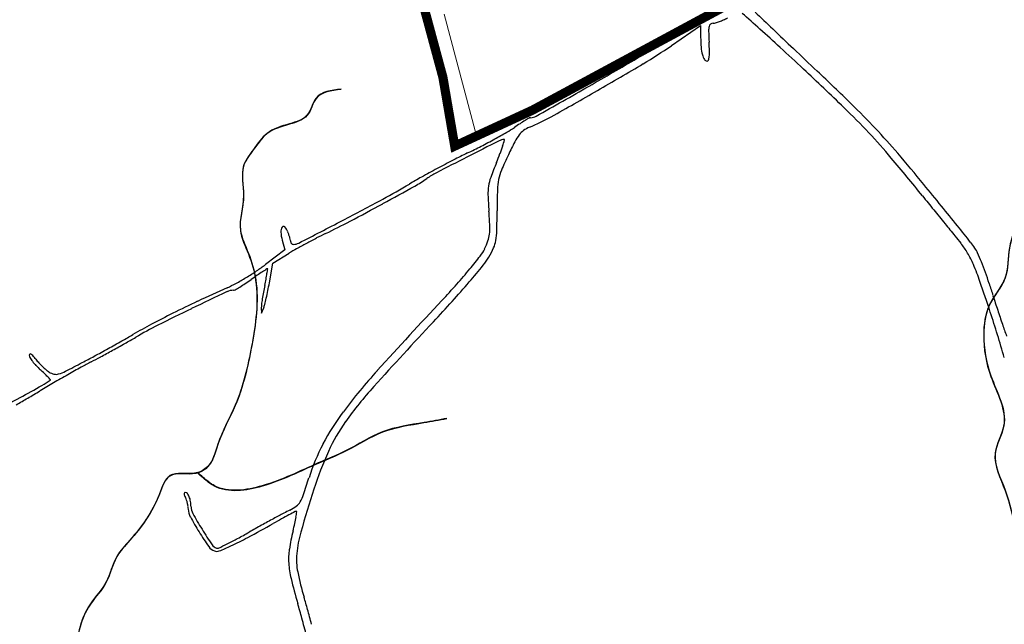
# Model space of a CAD drawing. Units: millimetres. Extents: x 985 to 40070, y 1181 to 28031.
# Drawn here: x 18141 to 20160, y 9190 to 10430 of the extents above; entities that cross this region are included whole.
import ezdxf

# ---------------------------------------------------------------- set-up
doc = ezdxf.new("R2010")
doc.units = ezdxf.units.MM
doc.linetypes.add('CENTER', pattern=[50.8, 31.75, -6.35, 6.35, -6.35])
for name, color, linetype in [('--1', 7, 'Continuous'), ('4', 4, 'Continuous'), ('5', 5, 'Continuous'), ('RIO', 5, 'Continuous')]:
    doc.layers.add(name, color=color, linetype=linetype)
doc.layers.add('AREA VERDE RIOS', color=170, linetype='Continuous', transparency=0.5)

msp = doc.modelspace()

# ---------------------------------------------------------------- linework, layer by layer
at = {"layer": '--1', "color": 74}
for p, q in [((19477.2, 10377.1), (19537.2, 10418.2)), ((19537.2, 10418.2), (19537.2, 10394.3)), ((18679.1, 9978.3), (18684.7, 9958.1)), ((18684.7, 9958.1), (18644.7, 9928)), ((18659.7, 9931.1), (18693, 9951.3)), ((18652.7, 9890.8), (18659.7, 9931.1)), ((18636.2, 9839.5), (18636.5, 9828.5)), ((18636.5, 9828.5), (18641.1, 9839.5))]:
    msp.add_line(p, q, dxfattribs=at)
for centre, radius, start, end in [((10615, 254.1), 13599.9, 48.31734, 48.52268), ((40769.6, 32431.9), 30487, 226.14966, 226.24431), ((19417.7, 10524), 137.9, 306.1338, 317.238), ((19562.2, 10415.1), 7.82, 127.4902, 168.2298), ((19563, 10414.1), 9.16, 91.289, 127.4903), ((19562.3, 10444.3), 21.1, 271.289, 285.7354), ((19538.9, 10527.4), 107.5, 285.7354, 290.0582), ((19533.3, 10542.9), 123.9, 290.0581, 294.3182), ((19535.2, 10538.7), 119.4, 294.3182, 298.6997), ((18393.3, 11927.1), 1875.2, 304.4864, 306.1337), ((19594.9, 10408.3), 41.2, 168.2298, 181.7976), ((20461.1, 10435.5), 907.9, 181.7976, 183.2341), ((17334.6, 7800.5), 3495.3, 47.4038, 48.3174), ((28630.2, 19753.5), 12934, 226.24431, 226.50329), ((19014.9, 11022.1), 777.3, 300.3219, 304.4864), ((19795.5, 10395.2), 258.2, 180.181, 184.7487), ((19088.5, 10357.9), 466.9, 1.0452, 3.2341), ((18866.7, 11266.1), 1078.5, 300.846, 304.4783), ((19623.7, 10380.9), 85.8, 184.7487, 195.1332), ((19463.9, 10364.8), 91.5, 353.7185, 1.0453), ((15257.5, 5541.4), 6564.2, 46.83395, 47.40392), ((35230.9, 26709.9), 22523.6, 226.50321, 226.67418), ((14108.7, 19410.7), 10495.3, 299.70108, 300.32194), ((16076.1, 15938.9), 6521.1, 299.88606, 300.8461), ((19578.8, 10368.8), 39.4, 195.1332, 210.644), ((19550.4, 10351.9), 6.38, 210.644, 270), ((19550.4, 10348.6), 3, 270, 341.8956), ((19519.5, 10358.7), 35.5, 341.8955, 353.7184), ((13995.6, 4196), 8408.8, 46.05228, 46.83402), ((16016.4, 6338.3), 5479.9, 45.6676, 46.6741), ((-5424.5, 53654.4), 49918.3, 299.5577, 299.70117), ((15411.2, 17095.8), 7855.5, 299.09363, 299.88614), ((18824.3, 9205.4), 1451, 43.184, 46.0523), ((18644.3, 9028.2), 1719.3, 43.28, 45.6675), ((19358.2, 9924), 350, 121.1604, 123.1525), ((19440.7, 9787.6), 509.4, 120.014, 121.1604), ((19188.5, 10224.2), 5.23, 90, 120.0141), ((19014.5, 10620.2), 444.9, 292.6764, 299.0937), ((19188.5, 10253.2), 23.8, 270, 299.5578), ((18540.4, 11238.5), 1199.4, 298.6312, 299.9797), ((19023.4, 10401.2), 232.8, 299.9797, 304.5233), ((19482.1, 9734.4), 576.5, 123.1525, 124.5232), ((19200.1, 10167.7), 43.8, 126.1424, 142.6804), ((19208.2, 10156.5), 57.7, 112.6765, 126.1424), ((18958.8, 9331.7), 1266.5, 40.046, 43.184), ((18806, 9180.5), 1497.3, 40.6807, 43.2799), ((27689.3, -6910.8), 19118.6, 116.61625, 116.83833), ((18469.6, 11368.1), 1347.1, 297.2805, 298.6313), ((19137.7, 10154.2), 30.7, 96.3333, 116.6163), ((18482.1, 10387.7), 684.3, 341.5385, 342.6475), ((19134.4, 10183.9), 0.882, 342.6474, 96.3332), ((19908.4, 9790.2), 847.2, 152.6084, 154.6359), ((19243, 10135), 97.8, 142.6803, 152.6083), ((18525.3, 11260), 1225.5, 295.8305, 297.2805), ((18757.9, 10295.7), 393.6, 339.1702, 341.5385), ((22911.6, 2531.7), 8536.1, 116.83826, 117.30923), ((20097.4, 8064.5), 2336, 117.1921, 118.1122), ((19662.5, 8910.9), 1384.4, 115.8305, 117.1921), ((18346.3, 10452.2), 833.9, 337.8195, 339.1703), ((19871.8, 9807.5), 806.7, 154.636, 157.0881), ((15836, 6707.1), 5345.8, 38.9693, 40.046), ((17401.6, 7973.3), 3349.2, 39.2567, 40.6806), ((20053.1, 8147.4), 2242, 118.1122, 119.0392), ((19912.9, 9813.6), 857.8, 157.8195, 160.0102), ((19219.4, 10083.3), 98.4, 157.0881, 168.6308), ((19398.5, 9326.3), 893.5, 119.0392, 120.882), ((18822.9, 10319.9), 264, 299.0305, 305.3253), ((19071, 9969.8), 165, 117.3092, 125.3253), ((19195.6, 10074.5), 94.6, 160.0101, 171.0939), ((19245, 10078.1), 124.5, 168.6309, 178.3895), ((15037.5, 17140.4), 8064.6, 298.49937, 299.03062), ((18238.1, 11266.6), 1367.2, 298.2665, 300.8821), ((19196.2, 10074.4), 95.2, 171.0939, 182.1283), ((20844, 10033.2), 1724.2, 178.3896, 179.819), ((8833.3, 971), 14414.8, 39.02803, 39.25675), ((15761.3, 15872.9), 6597.2, 297.45248, 298.26654), ((19975.9, 10103.4), 875.4, 182.1283, 184.2876), ((98415.4, 73505.2), 100867.9, 218.969271, 218.990126), ((16190.6, 15016.5), 5647.9, 297.7248, 298.4994), ((18094.2, 9962.3), 1011.6, 2.5513, 4.2876), ((17131.4, 10044.9), 1988.4, 358.6284, 359.819), ((99452.2, 74344.5), 102201.8, 218.990118, 219.010744), ((12586.8, 4013.6), 9583, 38.71748, 39.02802), ((4880.9, 36816.5), 30198.5, 297.2613, 297.45244), ((18033, 11511.1), 1687.8, 295.8204, 297.7248), ((18691.7, 9996), 15.5, 144.8898, 184.4727), ((18681.9, 10002.9), 3.57, 41.2144, 144.8897), ((18658.9, 9982.8), 34.1, 20.8168, 41.2144), ((18995.1, 10002.4), 109.8, 353.6677, 2.5512), ((18987.5, 10000.5), 131.8, 349.9939, 358.6284), ((91050.3, 67538.3), 91389, 219.010794, 219.030962), ((10579.9, 2404.8), 12155.2, 38.51193, 38.7175), ((18763.9, 10001.7), 88, 184.4727, 195.4356), ((18542.8, 9938.6), 158.3, 18.4517, 20.8168), ((18563.4, 9945.5), 136.6, 15.8099, 18.4518), ((18576.6, 9949.3), 122.9, 13.313, 15.8098), ((18684, 9974.7), 12.6, 0, 13.3129), ((19372.5, 8776.4), 1357.5, 117.3118, 118.3083), ((19113.1, 9278.7), 792.2, 115.8203, 117.3118), ((18955.1, 10027.8), 154.6, 334.1688, 340.7114), ((19042.6, 9997.1), 62, 340.7114, 353.6677), ((19052.9, 9988.9), 65.4, 336.05, 349.9939), ((30899.3, 18775.1), 13955.2, 219.03098, 219.11188), ((18968.8, 9497.2), 531.3, 119.3115, 121.2773), ((18701.6, 9974.7), 5.02, 180, 203.1671), ((18701.8, 9974.7), 5.22, 203.1671, 225.6639), ((18701.8, 9974.8), 5.32, 225.6638, 247.9076), ((18701.8, 9974.9), 5.37, 247.9077, 270.0001), ((18701.8, 9994.4), 24.9, 270, 297.2613), ((19348.7, 8820.5), 1307.4, 118.3082, 119.3115), ((19018.9, 9996.9), 83.9, 322.2839, 334.1688), ((18925.1, 10045.7), 205.2, 330.1041, 336.05), ((19951.9, 9874.6), 153.7, 30.0824, 39.1119), ((19907.4, 9827.3), 234.8, 35.0117, 38.5119), ((20048.2, 9926), 62.8, 24.3284, 35.0116), ((18281.8, 10566.9), 1015.6, 320.3707, 322.2839), ((18997.5, 10004.1), 121.7, 320.5341, 330.1041), ((19897.1, 9842.9), 217, 23.11, 30.0823), ((19665.4, 9752.9), 482.9, 21.9537, 24.3284), ((18424.3, 10220.8), 366.4, 303.4996, 306.9673), ((20454.5, 7190.8), 3272.5, 123.5114, 123.7062), ((18648.9, 9917.7), 2.04, 90.0001, 123.5115), ((17438.9, 10107.5), 1225, 350.6992, 351.1516), ((18648.9, 9919.2), 0.522, 351.1515, 89.9998), ((18171.9, 10657.9), 1158.2, 318.3362, 320.3708), ((17390.8, 11326.9), 2203, 319.3724, 320.5341), ((19605.8, 9718.6), 533.8, 19.0841, 23.11), ((19608.8, 9730.1), 544, 19.5066, 21.9537), ((18294, 10415.9), 601.1, 298.8284, 301.1729), ((18299.3, 10349.2), 551.4, 303.4456, 305.0114), ((18282, 10435.8), 624.4, 301.1729, 303.4995), ((19584.5, 8514.5), 1688.7, 124.5067, 125.0113), ((19144.6, 9154.5), 912.1, 123.7063, 124.5066), ((17838.7, 10053.7), 822, 348.1648, 349.1072), ((18245.3, 9975.5), 407.9, 349.1073, 350.6992), ((19570.6, 9716.6), 584.5, 17.1878, 19.5066), ((20509.1, 5574.5), 4724, 114.284, 115.0942), ((18579.2, 9844.5), 30.9, 90, 115.315), ((18464.4, 10106.5), 247.8, 294.284, 298.8284), ((18579.2, 9881.8), 6.36, 270.0001, 299.803), ((18356.4, 10270.8), 454.6, 299.803, 301.2076), ((18414.6, 10174.7), 342.2, 301.2076, 303.4457), ((19184.8, 9771.7), 553.4, 168.1648, 169.6467), ((17974.1, 10008.1), 688.7, 348.8211, 350.1937), ((17776.6, 11009.7), 1687.5, 316.8016, 318.3362), ((17377.9, 11338), 2220, 317.9997, 319.3724), ((15837.6, 8414.9), 4521.1, 18.2487, 19.0841), ((22148.3, 10513.9), 2113.7, 197.1878, 197.898), ((23927.4, -1462), 12538.6, 115.31507, 115.68451), ((19071.3, 9791.2), 438.2, 171.2971, 172.8351), ((19112, 9785), 479.4, 169.6467, 171.2971), ((18122.8, 9977.6), 536.8, 345.8277, 347.2582), ((18081.5, 9986.9), 579.2, 347.2583, 348.8211), ((24084.6, 11139.2), 4148.5, 197.8981, 198.3269), ((20208.9, 6269.8), 3959, 115.6845, 116.7969), ((19543, 7637.4), 2446.2, 115.0941, 116.4199), ((18678.8, 9840.5), 42.6, 172.8352, 181.3416), ((18598.4, 9857.5), 46.3, 337.2161, 345.8277), ((26735.3, 2597.4), 10601.8, 136.80168, 137.85867), ((16872.3, 11793.3), 2900.3, 316.8762, 317.9996), ((19262.4, 8202.3), 1815.4, 116.4199, 117.9664), ((17753.8, 9046.7), 2503.5, 17.1296, 18.2487), ((24052.4, 11128.6), 4114.6, 198.327, 198.7565), ((18940.3, 8808.8), 1128.6, 117.9663, 120.1742), ((18809.8, 9039.9), 855.7, 116.7969, 120.2633), ((26214.8, 3043.4), 9899.8, 136.87608, 137.92138), ((21993.6, 10429.5), 1940.3, 198.7565, 199.51), ((17414.7, 11432.8), 1906.6, 299.3792, 300.1742), ((17448.9, 11372.3), 1844.7, 299.4725, 300.2634), ((17764.9, 9050.2), 2491.8, 16.0066, 17.1296), ((16291.2, 13429.3), 4197.5, 298.4903, 298.9342), ((16317.9, 13380.9), 4142.2, 298.9342, 299.3793), ((16846.6, 12438), 3068.8, 298.9323, 299.4725), ((18163.4, 9742), 3.26, 131.0571, 179.6111), ((18169, 9741.9), 8.88, 179.6111, 211.7067), ((18162.5, 9743), 1.91, 59.047, 131.057), ((18240.7, 9786.2), 93.1, 211.7066, 217.4304), ((18154.6, 9729.8), 17.3, 41.5236, 59.0471), ((18040.4, 9628.7), 169.8, 38.251, 41.5237), ((17248.8, 11664.8), 2189.9, 297.7679, 298.4903), ((17762, 10746.8), 1145.8, 297.2889, 298.388), ((16910.6, 12322.1), 2936.4, 298.388, 298.9323), ((18255.3, 9797.4), 111.5, 217.4303, 223.2272), ((18267.4, 9807.6), 119.2, 218.2511, 222.8369), ((18282.3, 9822.7), 148.5, 223.2271, 227.9041), ((18312.9, 9849.8), 181.2, 222.8369, 226.188), ((18305.1, 9841.7), 170, 226.188, 229.5842), ((17131.7, 11887.2), 2441.2, 296.8539, 297.7679), ((19635, 7241.1), 2829.3, 118.9143, 119.5558), ((18659.4, 9007.3), 811.5, 117.2889, 118.9143), ((17895.6, 9394.7), 428.3, 46.3454, 47.904), ((18046.6, 9553), 209.6, 43.6853, 46.3453), ((18235.3, 9759.7), 62.3, 229.5843, 236.7662), ((17934.9, 9446.3), 364, 42.4301, 43.6854), ((18217.5, 9732.6), 29.9, 236.7662, 257.3139), ((19763.9, 7013.8), 3090.6, 119.5558, 120.1904), ((18215.2, 9722.1), 19.2, 257.3138, 286.0005), ((18198.5, 9780.3), 79.7, 286.0004, 296.854), ((19757.2, 8911.8), 1190.8, 137.8587, 143.137), ((15022.5, 15336), 6480.6, 298.76845, 299.22155), ((19363.5, 7702), 2294.4, 120.1904, 120.9838), ((18077.1, 9875.3), 223.6, 299.2216, 304.3994), ((18203, 9691.4), 0.721, 304.3995, 42.4302), ((19466.4, 9136.4), 807.8, 137.9213, 144.4698), ((15628.4, 14232.5), 5221.7, 298.1356, 298.7684), ((17278.8, 11156.9), 1740.6, 299.4164, 300.3017), ((16913.3, 11782.3), 2465, 300.3017, 300.9838), ((19194.8, 9333.4), 488, 143.137, 152.315), ((19106.6, 9393.4), 365.6, 144.4698, 155.523), ((19132.4, 9366.2), 417.4, 152.3149, 162.6331), ((19413.1, 9253.8), 702.4, 155.5229, 162.3036), ((17294.5, 9941), 1508.2, 341.2528, 342.6331), ((18481.9, 9457.9), 3.87, 149.7943, 183.1659), ((18489.5, 9458.3), 11.5, 183.1659, 200.5798), ((18480.1, 9458.9), 1.77, 90, 149.7944), ((18511.7, 9466.6), 35.2, 200.5798, 208.1549), ((18480.1, 9455), 5.7, 38.3137, 90), ((18463.5, 9441.9), 26.9, 21.9304, 38.3138), ((18447, 9435.3), 44.6, 9.1435, 21.9303), ((18648.7, 9481.4), 78.2, 329.3603, 341.2527), ((21910.6, 8457), 3323.9, 162.3037, 163.8878), ((18449.7, 9433.4), 35.2, 19.2093, 28.155), ((18415.2, 9421.4), 71.6, 13.956, 19.2093), ((18414.2, 9421.2), 72.7, 8.7231, 13.956), ((18446.7, 9426.1), 39.9, 0.5195, 8.723), ((18421, 9431.1), 71, 0.1183, 9.1434), ((18520.1, 9431.3), 28.1, 180.1183, 209.3561), ((18659.2, 9497.6), 81.3, 295.9386, 306.8473), ((18689.4, 9457.2), 30.8, 306.8472, 329.3603), ((18520.4, 9426.8), 33.9, 180.5195, 208.4392), ((19278.8, 9858), 898.6, 209.3561, 211.747), ((20175, 6622.8), 3169, 118.0956, 118.5334), ((19151.3, 8541.2), 986.4, 117.6995, 118.6887), ((18853.3, 9098.4), 362.6, 115.9387, 118.0957), ((19785, 7334.2), 2349.6, 117.3425, 117.6996), ((18708.2, 9416.6), 5.26, 91.231, 117.3424), ((18272.9, 9484.2), 440.7, 350.3324, 351.726), ((18708.1, 9420.9), 0.997, 351.7259, 91.2309), ((19014.9, 9694.6), 596.2, 208.4392, 211.8937), ((16924.1, 12487.2), 3544.7, 298.3702, 299.3334), ((20486.9, 6054.4), 3817.4, 118.9947, 119.4267), ((20331.7, 6334.6), 3497, 118.5333, 118.9947), ((19516.2, 7874.4), 1746.5, 118.6886, 119.3335), ((18162.5, 9517.1), 555.5, 345.9094, 347.5386), ((18441.2, 9455.5), 270.1, 347.5386, 350.3324), ((19061.2, 9723.5), 650.8, 211.8937, 215.0695), ((19417.7, 9943.9), 1061.9, 211.747, 213.7934), ((18011.9, 10442), 1220.2, 298.1438, 299.4268), ((19108.4, 9279.7), 419.7, 165.9094, 171.16), ((18945.1, 9313.6), 237.2, 163.8878, 174.7965), ((18549.7, 9363), 17.5, 213.7935, 252.5912), ((18002.3, 10502.8), 1278.7, 295.2826, 296.1789), ((18405.5, 9711.8), 398.3, 291.2798, 295.0278), ((18261.8, 9974.9), 690.5, 296.1789, 298.1439), ((18294.4, 9949.6), 660.7, 295.0278, 298.3702), ((18548.8, 9363.7), 24.7, 215.0696, 249.0064), ((18545, 9353.7), 14, 249.0064, 291.2798), ((18546.1, 9351.5), 5.41, 252.5912, 295.2826), ((18822.8, 9324.1), 130.7, 171.16, 183.6841), ((18841.2, 9323), 132.8, 174.7964, 191.0583), ((18874, 9327.4), 182, 183.6841, 193.7575), ((19223.6, 9397.8), 522.4, 191.0582, 196.9329), ((19899, 9578.4), 1237.3, 193.7575, 196.2049), ((17000.4, 8736), 1781.2, 15.1839, 16.2049), ((17629.4, 8912.4), 1144, 15.6428, 16.9329), ((16190, 8509.4), 2638.8, 14.9521, 15.6428), ((15642.3, 8367.4), 3188.5, 14.5236, 15.1839)]:
    msp.add_arc(centre, radius, start, end, dxfattribs=at)
at = {"layer": '4', "lineweight": 5}
msp.add_lwpolyline([(19011.4, 10441.5), (19077.9, 10191.9)], dxfattribs=at)
at = {"layer": '5', "color": 242, "linetype": 'CENTER', "lineweight": 0, "true_color": 0xbf1725, "const_width": 18.8}
msp.add_lwpolyline([(23455.3, 10624.1), (22743.2, 10175.6), (22479.6, 10569.2), (22114.1, 10339), (21671.3, 10582.3), (21565.4, 11014.9), (19849.1, 10559.3), (19838.7, 10593.6), (19192.6, 10244.9), (19032.9, 10171.1), (19008.7, 10312.1), (18793.7, 11106.6), (18404.5, 10895.2), (17991.9, 10670.5)], dxfattribs=at)
at = {"layer": 'AREA VERDE RIOS', "color": 170}
for points in [[(16979.8, 10686.3), (17086.7, 10570.6), (17149, 10532.1), (17184.7, 10502.4), (17253, 10425.3), (17282.6, 10392.6), (17315.3, 10351.1), (17377.6, 10318.5), (17434, 10268.1), (17499.4, 10220.6), (17540.9, 10176.1), (17564.7, 10122.7), (17564.7, 10054.5), (17532, 9977.3), (17523.1, 9915), (17526.1, 9858.7), (17540.9, 9802.3), (17576.5, 9751.9), (17606.2, 9710.3), (17609.2, 9659.9), (17594.3, 9597.6), (17573.6, 9556.1), (17631.8, 9545.4), (17718, 9544), (17758.3, 9526.7), (17759.8, 9502.3), (17743.9, 9460.6), (17749.7, 9423.3), (17778.4, 9413.2), (17814.4, 9406), (17841.7, 9375.8), (17844.6, 9347.1), (17850.3, 9321.2), (17894.9, 9273.8), (17933.8, 9232.2), (17978.3, 9166.1), (18008.5, 9122.9), (18014.3, 9097.1), (18024.4, 9074.1), (18053.1, 9052.5), (18067.5, 9013.7), (18079, 8951.9), (18152.5, 8929.6), (18211.8, 8888), (18232.6, 8861.3), (18217.8, 8834.6), (18200, 8796.1), (18197, 8760.5), (18238.6, 8760.5), (18283.1, 8739.7), (18283.1, 8689.3), (18269.7, 8627.4), (18275.4, 8575.1), (18310.9, 8545.1), (18314.7, 8509.6), (18305.3, 8466.6), (18305.3, 8432.9), (18337.1, 8408.6), (18395.2, 8391.8), (18395.2, 8341.3), (18402.6, 8287), (18432.6, 8245.9), (18455.1, 8206.6), (18460.7, 8159.8), (18468.2, 8094.4), (18471.9, 8060.7), (18492.5, 8006.4), (18559.9, 7974.6), (18591.7, 7944.7), (18591.7, 7914.8), (18559.9, 7890.5), (18531.8, 7868), (18529.9, 7815.6), (18529.9, 7752), (18522.4, 7707.2), (18556.1, 7673.5), (18601.1, 7651), (18619.8, 7591.2), (18623.7, 7568.3), (18663.5, 7552.8), (18707.8, 7550.6), (18725.5, 7515.2), (18743.2, 7479.9), (18758.7, 7431.2), (18785.2, 7382.5), (18811.8, 7358.2), (18833.9, 7329.5), (18847.2, 7260.9), (18860.5, 7218.9), (18842.8, 7196.8), (18816.2, 7218.9), (18778.6, 7232.2), (18752, 7187.9), (18721, 7150.3), (18701.1, 7095.1), (18701.1, 7050.8), (18687.8, 7006.6), (18705.5, 6973.4), (18754.2, 6984.5), (18811.8, 6975.6), (18816.2, 7017.7), (18831.7, 7075.2), (18862.7, 7090.6), (18911.4, 7055.2), (18922.4, 6988.9), (18942.3, 6915.9), (18984.4, 6887.2), (19019.8, 6909.3), (19059.6, 6927), (19086.2, 6911.5), (19066.3, 6858.4), (19053, 6816.4), (19026.4, 6781), (18995.5, 6781), (18962.3, 6818.6), (18926.9, 6823), (18909.2, 6805.3), (18898.1, 6774.4), (18864.9, 6752.3), (18842.8, 6710.3), (18847.2, 6663.8), (18876, 6637.3), (18918, 6632.9), (18942.3, 6597.5), (18935.7, 6577.6), (18900.3, 6564.3), (18869.3, 6548.8), (18851.6, 6528.9), (18860.5, 6498), (18867.1, 6464.8), (18845, 6438.2), (18820.6, 6413.9), (18851.9, 6378), (18918.8, 6343.9), (18929.7, 6315.2), (18918.8, 6287.9), (18906.5, 6275.6), (18877.8, 6275.6), (18847.8, 6266.1), (18840.9, 6238.8), (18839.6, 6212.8), (18819.1, 6195.1), (18767.1, 6182.8), (18748, 6161), (18743.9, 6126.8), (18745.3, 6087.2), (18750.8, 6072.2), (18742.6, 6047.6), (18728.9, 6009.4), (18718, 5968.4), (18737.1, 5885.1), (18775.3, 5833.3), (18810.9, 5774.5), (18812.2, 5713.1), (18843.8, 5623.9), (18848.5, 5547.6), (18874.8, 5483.3), (18865.2, 5423.8), (18836.6, 5361.8), (18836.6, 5295.1), (18850.9, 5221.3), (18850.9, 5114.1), (18850.9, 5076), (18870, 5018.8), (18865.2, 4887.8), (18867.6, 4811.5), (18831.9, 4744.8), (18815.2, 4682.9), (18843.8, 4623.4), (18815.2, 4544.7), (18814.2, 4429.1), (18847.8, 4286.9), (18889.3, 4233.5), (18930.8, 4188.1), (18972.3, 4146.6), (18980.2, 4059.7), (18960.5, 3976.7), (18948.6, 3858.2), (18924.9, 3816.7), (18903.1, 3723.9), (18905.1, 3638.9), (18911, 3591.5), (18887.3, 3546.1), (18833.9, 3522.4), (18832, 3461.1), (18883.4, 3423.6), (18952.6, 3423.6), (19069.2, 3392)], [(18799.9, 10287.3), (18748.5, 10268.8), (18730.3, 10234.2), (18694, 10216), (18647.7, 10196.2), (18619.6, 10163.2), (18599.8, 10130.2), (18599.8, 10069.1), (18593.2, 9998.2), (18609.7, 9950.3), (18624.6, 9895.8), (18616.3, 9760.5), (18582.7, 9639.2), (18546.9, 9558.7), (18525.4, 9512.3), (18502.2, 9499.8), (18448.5, 9494.4), (18427.1, 9456.9), (18366.2, 9362.1), (18339.4, 9328.2), (18318, 9276.4), (18285.8, 9231.7), (18262.5, 9178.1), (18239.3, 9094.1), (18194.5, 9042.2), (18176.7, 8997.5), (18149.8, 8952.9), (18072.9, 8922.5), (18049.4, 8891.6), (17990.8, 8871.6), (17955.3, 8846.9), (17898.3, 8797.6), (17856.6, 8756), (17828.9, 8722.1), (17811.9, 8699), (17785.7, 8642), (17734.8, 8597.3), (17699.3, 8568), (17666.9, 8507.9), (17646.9, 8477.1), (17571.3, 8432.4), (17472.6, 8404.6), (17383.2, 8396.9), (17306.1, 8396.9), (17208.9, 8386.2), (17130.3, 8344.5), (17108.7, 8323), (17080.9, 8279.8), (17059.3, 8244.4), (17043.9, 8218.2)]]:
    msp.add_spline(points, degree=3, dxfattribs=at)
for points, knots in [([(20256.5, 10072.7), (20235.9, 10058.9), (20195.5, 10031.7), (20165.4, 9965.9), (20170.1, 9897.1), (20123.3, 9848.3), (20114.3, 9775), (20128.2, 9692.4), (20176.5, 9611.2), (20127.7, 9534.6), (20167.5, 9462.7), (20181.5, 9384.3), (20213.4, 9310.3), (20250.2, 9236.9), (20256.9, 9138.8), (20245, 9042), (20227.2, 8956.9), (20227.3, 8890), (20207, 8831.5), (20265.4, 8788.2), (20324.1, 8852.8), (20357.3, 8791.3), (20345.4, 8740.3), (20348.8, 8677.4), (20357.5, 8616.6), (20408.2, 8577.2), (20472.7, 8585.5), (20527, 8593.1), (20571.7, 8574), (20571.5, 8539.4), (20530.1, 8521.6), (20492.8, 8503.7), (20467.3, 8462.5), (20492.1, 8426.4), (20551.2, 8441.9), (20605.8, 8380.8), (20672.3, 8323), (20694.5, 8229.1), (20715.2, 8146.5), (20738, 8076), (20765, 8028.3), (20765.9, 7977.8), (20737.3, 7936.6), (20693.5, 7880.3), (20726.4, 7778.6), (20646.9, 7647.4), (20533.2, 7569.6), (20440.7, 7476.5), (20424, 7383.7), (20449.8, 7312.2), (20467, 7244.9), (20491.4, 7196.2), (20486.8, 7154.6), (20478.3, 7121.3), (20430.1, 7097.9), (20375.5, 7073.9), (20335.5, 7019.7), (20321.5, 6966.7), (20270.4, 6934.2), (20209.2, 6943.1), (20141.2, 6950.9), (20080.3, 6907.4), (20077, 6834), (20015.4, 6777.4), (19938.6, 6770), (19867.5, 6752.2), (19813.4, 6709.7), (19796.5, 6651.7), (19780.3, 6583.8), (19699.7, 6570.4), (19616.6, 6572.2), (19534.4, 6619.6), (19446.1, 6609.7), (19364.6, 6613), (19295.1, 6617.3), (19236.2, 6567.1), (19175.3, 6615.8), (19153.8, 6683.3), (19094.8, 6722.8), (19091.3, 6797.9), (19139, 6831), (19144.8, 6877), (19131.3, 6903), (19110.5, 6916), (19093.7, 6915.2), (19085.1, 6913.3)], [0, 0, 0, 0, 73.233852, 143.927813, 205.976802, 270.20485, 332.735267, 418.812826, 524.522067, 582.805558, 661.566727, 746.747867, 825.513132, 901.570575, 990.9989, 1114.209484, 1195.962675, 1247.66729, 1321.488055, 1348.545548, 1438.497636, 1464.78313, 1527.461098, 1592.939624, 1655.123701, 1702.787971, 1768.314097, 1839.400892, 1872.642329, 1893.534985, 1926.42282, 1992.905854, 2022.739581, 2056.688768, 2094.444481, 2184.568582, 2272.936783, 2360.020238, 2462.202763, 2532.180938, 2580.703365, 2625.41846, 2673.886836, 2728.78823, 2829.985576, 2957.39214, 3154.091293, 3249.339157, 3340.276207, 3417.90695, 3474.490652, 3550.463629, 3572.817505, 3599.802016, 3648.759103, 3720.766222, 3779.657642, 3843.914669, 3877.854503, 3950.448524, 4021.619712, 4078.530301, 4150.951868, 4226.405213, 4305.447074, 4378.370658, 4445.96002, 4497.730228, 4559.545395, 4636.045966, 4710.172042, 4813.672872, 4904.764792, 4968.821861, 5062.022904, 5102.117925, 5178.445795, 5237.195401, 5320.007139, 5371.213987, 5433.967231, 5478.966446, 5494.716817, 5520.171693, 5546.412139, 5546.412139, 5546.412139, 5546.412139]), ([(15127.4, 9607.5), (15126.9, 9580.9), (15125.7, 9527.6), (15133.9, 9454), (15141.3, 9381.3), (15191.1, 9349.2), (15207, 9302.6), (15200.4, 9252), (15247.3, 9205.2), (15295.5, 9152.7), (15340.6, 9082.9), (15346.9, 9003.4), (15362.9, 8924.7), (15317.6, 8863.8), (15309.2, 8785.5), (15374.8, 8748.8), (15441.7, 8722.3), (15480.9, 8625.7), (15441.3, 8518.3), (15534.4, 8452.9), (15581.9, 8382.4), (15640.1, 8313.9), (15670.1, 8238.5), (15692.8, 8149.1), (15660, 8059.6), (15697.9, 7972.3), (15766.4, 7916.1), (15870.3, 7936.7), (15905.2, 7846.9), (15965.6, 7824.2), (16015.7, 7785.9), (16056.3, 7735), (16096.3, 7673.2), (16103.4, 7598), (16108.1, 7511.9), (16128.4, 7424.8), (16177.2, 7359.4), (16243.8, 7327.7), (16267.8, 7257.4), (16318, 7219.6), (16366.8, 7182.4), (16404.9, 7128.6), (16465.5, 7081.8), (16526.9, 7023.2), (16610.1, 6976.7), (16675.2, 6896.8), (16724.2, 6813.4), (16774, 6718.1), (16845.4, 6642.1), (16903.7, 6555), (16976.3, 6522), (17031.8, 6474.1), (17032.7, 6401), (17083.4, 6332.5), (17127.3, 6249.5), (17209.4, 6205.7), (17285.3, 6178.5), (17320.5, 6110), (17356.2, 6053.6), (17369.4, 5989.7), (17431.2, 5959.5), (17503.3, 5961.1), (17537.7, 5901.2), (17573.4, 5853.4), (17608.2, 5804.7), (17665.6, 5757.1), (17727, 5714.2), (17820.8, 5690.5), (17925.6, 5691.3), (17991.3, 5595.6), (18081, 5556.6), (18180.8, 5543.5), (18291.8, 5521.2), (18375.5, 5452.9), (18457.9, 5403.8), (18535.8, 5403), (18576.5, 5450.7), (18583.6, 5507.9), (18654.9, 5506.8), (18671.3, 5450.4), (18725.1, 5424.9), (18776.6, 5375.8), (18821.7, 5378.8), (18846, 5385.8)], [0, 0, 0, 0, 79.394949, 159.08994, 226.91324, 283.125718, 323.53316, 368.541328, 427.945677, 506.231791, 589.738405, 666.928232, 746.398298, 814.402073, 890.345044, 942.148452, 1022.704299, 1101.581119, 1229.350079, 1309.964343, 1408.11597, 1489.605873, 1576.190507, 1649.986677, 1760.934258, 1842.994798, 1919.677318, 2010.548603, 2110.689945, 2153.967039, 2200.941042, 2298.09487, 2348.526286, 2418.451169, 2518.956685, 2610.023107, 2681.350738, 2757.082944, 2818.769787, 2891.800037, 2940.667317, 3002.75715, 3086.931759, 3169.048197, 3256.70476, 3369.705535, 3472.157903, 3547.805028, 3690.460228, 3785.801532, 3851.802024, 3929.250965, 3986.913192, 4058.301814, 4179.770696, 4260.326583, 4332.00863, 4413.24848, 4478.725836, 4535.66315, 4596.324875, 4667.373372, 4735.989933, 4783.513305, 4850.38244, 4913.016996, 5007.324512, 5070.340517, 5203.733422, 5291.660919, 5396.697832, 5486.670989, 5595.257117, 5729.397792, 5803.541464, 5883.875214, 5934.811568, 5980.529516, 6035.801003, 6083.324457, 6138.581337, 6208.315232, 6282.506807, 6282.506807, 6282.506807, 6282.506807]), ([(19016.7, 9611.7), (19001.1, 9608.8), (18957.1, 9600.5), (18883.5, 9590.6), (18817.7, 9546.7), (18733.3, 9513.3), (18651.7, 9471), (18557.6, 9457), (18520.2, 9487.4), (18509.2, 9497.2), (18505.5, 9500.6)], [0, 0, 0, 0, 47.563766, 134.774511, 218.481356, 281.324169, 405.345352, 503.195041, 532.12029, 547.097913, 547.097913, 547.097913, 547.097913])]:
    msp.add_open_spline(points, degree=3, knots=knots, dxfattribs=at)
at = {"layer": 'RIO'}
for points in [[(16980, 10687.1), (17086.9, 10571.4), (17149.3, 10532.9), (17184.9, 10503.2), (17253.2, 10426.1), (17282.8, 10393.4), (17315.5, 10351.9), (17377.8, 10319.3), (17434.3, 10268.8), (17499.6, 10221.4), (17541.1, 10176.9), (17564.9, 10123.5), (17564.9, 10055.3), (17532.2, 9978.1), (17523.3, 9915.8), (17526.3, 9859.5), (17541.1, 9803.1), (17576.7, 9752.7), (17606.4, 9711.1), (17609.4, 9660.7), (17594.6, 9598.4), (17573.8, 9556.9), (17632, 9546.2), (17718.3, 9544.8), (17758.5, 9527.5), (17760, 9503.1), (17744.1, 9461.4), (17749.9, 9424.1), (17778.7, 9414), (17814.6, 9406.8), (17841.9, 9376.6), (17844.8, 9347.9), (17850.6, 9322), (17895.1, 9274.6), (17934, 9232.9), (17978.5, 9166.8), (18008.7, 9123.7), (18014.5, 9097.9), (18024.6, 9074.9), (18053.3, 9053.3), (18067.7, 9014.5), (18079.2, 8952.7), (18152.7, 8930.4), (18212, 8888.8), (18232.8, 8862.1), (18218, 8835.4), (18200.2, 8796.9), (18197.2, 8761.3), (18238.8, 8761.3), (18283.3, 8740.5), (18283.3, 8690.1), (18270, 8628.2), (18275.6, 8575.9), (18311.1, 8545.9), (18314.9, 8510.4), (18305.5, 8467.4), (18305.5, 8433.7), (18337.3, 8409.4), (18395.4, 8392.6), (18395.4, 8342.1), (18402.9, 8287.8), (18432.8, 8246.7), (18455.3, 8207.4), (18460.9, 8160.6), (18468.4, 8095.1), (18472.1, 8061.5), (18492.7, 8007.2), (18560.1, 7975.4), (18591.9, 7945.5), (18591.9, 7915.6), (18560.1, 7891.3), (18532, 7868.8), (18530.1, 7816.4), (18530.1, 7752.8), (18522.7, 7707.9), (18556.4, 7674.3), (18601.3, 7651.8), (18620, 7592), (18623.9, 7569.1), (18663.7, 7553.6), (18708, 7551.4), (18725.7, 7516), (18743.4, 7480.6), (18758.9, 7432), (18785.4, 7383.3), (18812, 7359), (18834.1, 7330.3), (18847.4, 7261.7), (18860.7, 7219.7), (18843, 7197.6), (18816.4, 7219.7), (18778.8, 7233), (18752.2, 7188.7), (18721.3, 7151.1), (18701.3, 7095.8), (18701.3, 7051.6), (18688.1, 7007.4), (18705.8, 6974.2), (18754.4, 6985.3), (18812, 6976.4), (18816.4, 7018.4), (18831.9, 7075.9), (18862.9, 7091.4), (18911.6, 7056), (18922.6, 6989.7), (18942.6, 6916.7), (18984.6, 6888), (19020, 6910.1), (19059.9, 6927.8), (19086.4, 6912.3), (19066.5, 6859.2), (19053.2, 6817.2), (19026.7, 6781.8), (18995.7, 6781.8), (18962.5, 6819.4), (18927.1, 6823.8), (18909.4, 6806.1), (18898.3, 6775.2), (18865.1, 6753.1), (18843, 6711), (18847.4, 6664.6), (18876.2, 6638.1), (18918.2, 6633.6), (18942.6, 6598.3), (18935.9, 6578.4), (18900.5, 6565.1), (18869.5, 6549.6), (18851.8, 6529.7), (18860.7, 6498.7), (18867.3, 6465.6), (18845.2, 6439), (18820.8, 6414.7), (18852.1, 6378.8), (18919, 6344.7), (18930, 6316), (18919, 6288.7), (18906.7, 6276.4), (18878, 6276.4), (18848, 6266.9), (18841.1, 6239.6), (18839.8, 6213.6), (18819.3, 6195.9), (18767.4, 6183.6), (18748.2, 6161.7), (18744.1, 6127.6), (18745.5, 6088), (18751, 6073), (18742.8, 6048.4), (18729.1, 6010.2), (18718.2, 5969.2), (18737.3, 5885.9), (18775.6, 5834), (18811.1, 5775.3), (18812.4, 5713.9), (18844, 5624.7), (18848.8, 5548.4), (18875, 5484.1), (18865.4, 5424.6), (18836.8, 5362.6), (18836.8, 5295.9), (18851.1, 5222.1), (18851.1, 5114.9), (18851.1, 5076.8), (18870.2, 5019.6), (18865.4, 4888.6), (18867.8, 4812.3), (18832.1, 4745.6), (18815.4, 4683.7), (18844, 4624.1), (18815.4, 4545.5), (18814.4, 4429.9), (18848, 4287.7), (18889.5, 4234.3), (18931, 4188.9), (18972.5, 4147.4), (18980.4, 4060.5), (18960.7, 3977.5), (18948.8, 3859), (18925.1, 3817.5), (18903.3, 3724.7), (18905.3, 3639.7), (18911.3, 3592.3), (18887.5, 3546.9), (18834.2, 3523.2), (18832.2, 3461.9), (18883.6, 3424.4), (18952.8, 3424.4), (19069.4, 3392.8)], [(18800.1, 10288.1), (18748.7, 10269.6), (18730.5, 10235), (18694.2, 10216.8), (18647.9, 10197), (18619.9, 10164), (18600, 10131), (18600, 10069.9), (18593.4, 9998.9), (18609.9, 9951.1), (18624.8, 9896.6), (18616.5, 9761.3), (18582.9, 9640), (18547.1, 9559.5), (18525.6, 9513.1), (18502.4, 9500.6), (18448.7, 9495.2), (18427.3, 9457.7), (18366.5, 9362.9), (18339.6, 9329), (18318.2, 9277.1), (18286, 9232.5), (18262.7, 9178.8), (18239.5, 9094.8), (18194.8, 9043), (18176.9, 8998.3), (18150, 8953.6), (18073.1, 8923.3), (18049.6, 8892.4), (17991, 8872.4), (17955.5, 8847.7), (17898.5, 8798.4), (17856.8, 8756.8), (17829.1, 8722.9), (17812.1, 8699.8), (17785.9, 8642.8), (17735, 8598.1), (17699.5, 8568.8), (17667.1, 8508.7), (17647.1, 8477.9), (17571.5, 8433.2), (17472.8, 8405.4), (17383.4, 8397.7), (17306.3, 8397.7), (17209.1, 8386.9), (17130.5, 8345.3), (17108.9, 8323.8), (17081.1, 8280.6), (17059.5, 8245.2), (17044.1, 8219)]]:
    msp.add_spline(points, degree=3, dxfattribs=at)
for points, knots in [([(20256.7, 10073.5), (20236.1, 10059.7), (20195.7, 10032.5), (20165.6, 9966.7), (20170.3, 9897.9), (20123.5, 9849.1), (20114.5, 9775.8), (20128.4, 9693.2), (20176.7, 9612), (20127.9, 9535.4), (20167.7, 9463.5), (20181.7, 9385.1), (20213.6, 9311.1), (20250.4, 9237.7), (20257.1, 9139.6), (20245.2, 9042.8), (20227.5, 8957.7), (20227.5, 8890.8), (20207.2, 8832.3), (20265.6, 8788.9), (20324.3, 8853.6), (20357.5, 8792.1), (20345.6, 8741.1), (20349, 8678.2), (20357.7, 8617.4), (20408.4, 8578), (20472.9, 8586.3), (20527.2, 8593.9), (20571.9, 8574.8), (20571.7, 8540.2), (20530.3, 8522.4), (20493, 8504.5), (20467.5, 8463.3), (20492.3, 8427.2), (20551.4, 8442.7), (20606, 8381.6), (20672.5, 8323.8), (20694.7, 8229.9), (20715.4, 8147.2), (20738.2, 8076.8), (20765.2, 8029.1), (20766.1, 7978.6), (20737.5, 7937.4), (20693.7, 7881.1), (20726.6, 7779.3), (20647.1, 7648.2), (20533.4, 7570.3), (20440.9, 7477.3), (20424.2, 7384.5), (20450, 7313), (20467.2, 7245.7), (20491.6, 7197), (20487, 7155.4), (20478.5, 7122.1), (20430.3, 7098.7), (20375.7, 7074.7), (20335.7, 7020.5), (20321.7, 6967.5), (20270.6, 6935), (20209.4, 6943.9), (20141.4, 6951.7), (20080.5, 6908.1), (20077.3, 6834.8), (20015.6, 6778.2), (19938.8, 6770.8), (19867.7, 6753), (19813.6, 6710.5), (19796.7, 6652.5), (19780.5, 6584.6), (19699.9, 6571.2), (19616.8, 6573), (19534.6, 6620.4), (19446.3, 6610.4), (19364.8, 6613.8), (19295.3, 6618.1), (19236.4, 6567.9), (19175.5, 6616.6), (19154, 6684.1), (19095, 6723.6), (19091.5, 6798.7), (19139.3, 6831.8), (19145, 6877.8), (19131.5, 6903.7), (19110.7, 6916.8), (19094, 6916), (19085.3, 6914.1)], [0, 0, 0, 0, 73.233852, 143.927813, 205.976802, 270.20485, 332.735267, 418.812826, 524.522067, 582.805558, 661.566727, 746.747867, 825.513132, 901.570575, 990.9989, 1114.209484, 1195.962675, 1247.66729, 1321.488055, 1348.545548, 1438.497636, 1464.78313, 1527.461098, 1592.939624, 1655.123701, 1702.787971, 1768.314097, 1839.400892, 1872.642329, 1893.534985, 1926.42282, 1992.905854, 2022.739581, 2056.688768, 2094.444481, 2184.568582, 2272.936783, 2360.020238, 2462.202763, 2532.180938, 2580.703365, 2625.41846, 2673.886836, 2728.78823, 2829.985576, 2957.39214, 3154.091293, 3249.339157, 3340.276207, 3417.90695, 3474.490652, 3550.463629, 3572.817505, 3599.802016, 3648.759103, 3720.766222, 3779.657642, 3843.914669, 3877.854503, 3950.448524, 4021.619712, 4078.530301, 4150.951868, 4226.405213, 4305.447074, 4378.370658, 4445.96002, 4497.730228, 4559.545395, 4636.045966, 4710.172042, 4813.672872, 4904.764792, 4968.821861, 5062.022904, 5102.117925, 5178.445795, 5237.195401, 5320.007139, 5371.213987, 5433.967231, 5478.966446, 5494.716817, 5520.171693, 5546.412139, 5546.412139, 5546.412139, 5546.412139]), ([(15127.7, 9608.3), (15127.1, 9581.7), (15125.9, 9528.4), (15134.1, 9454.8), (15141.6, 9382.1), (15191.3, 9349.9), (15207.2, 9303.4), (15200.6, 9252.8), (15247.5, 9206), (15295.7, 9153.5), (15340.8, 9083.7), (15347.1, 9004.2), (15363.1, 8925.5), (15317.8, 8864.6), (15309.4, 8786.3), (15375, 8749.6), (15441.9, 8723), (15481.1, 8626.4), (15441.6, 8519.1), (15534.7, 8453.7), (15582.1, 8383.2), (15640.3, 8314.7), (15670.3, 8239.2), (15693, 8149.9), (15660.2, 8060.4), (15698.1, 7973.1), (15766.7, 7916.9), (15870.5, 7937.5), (15905.4, 7847.7), (15965.9, 7825), (16015.9, 7786.6), (16056.5, 7735.8), (16096.5, 7674), (16103.6, 7598.8), (16108.3, 7512.7), (16128.6, 7425.6), (16177.4, 7360.2), (16244, 7328.5), (16268, 7258.2), (16318.2, 7220.3), (16367, 7183.2), (16405.1, 7129.4), (16465.7, 7082.6), (16527.1, 7024), (16610.3, 6977.5), (16675.4, 6897.6), (16724.4, 6814.2), (16774.2, 6718.9), (16845.6, 6642.9), (16903.9, 6555.8), (16976.5, 6522.8), (17032, 6474.9), (17032.9, 6401.8), (17083.6, 6333.3), (17127.5, 6250.2), (17209.6, 6206.5), (17285.5, 6179.3), (17320.7, 6110.8), (17356.4, 6054.4), (17369.6, 5990.5), (17431.4, 5960.3), (17503.5, 5961.9), (17537.9, 5902), (17573.6, 5854.2), (17608.4, 5805.5), (17665.9, 5757.9), (17727.2, 5715), (17821, 5691.3), (17925.8, 5692), (17991.5, 5596.4), (18081.2, 5557.4), (18181, 5544.3), (18292, 5522), (18375.7, 5453.7), (18458.2, 5404.6), (18536.1, 5403.8), (18576.7, 5451.5), (18583.9, 5508.7), (18655.1, 5507.6), (18671.5, 5451.1), (18725.3, 5425.6), (18776.8, 5376.6), (18821.9, 5379.6), (18846.2, 5386.5)], [0, 0, 0, 0, 79.394949, 159.08994, 226.91324, 283.125718, 323.53316, 368.541328, 427.945677, 506.231791, 589.738405, 666.928232, 746.398298, 814.402073, 890.345044, 942.148452, 1022.704299, 1101.581119, 1229.350079, 1309.964343, 1408.11597, 1489.605873, 1576.190507, 1649.986677, 1760.934258, 1842.994798, 1919.677318, 2010.548603, 2110.689945, 2153.967039, 2200.941042, 2298.09487, 2348.526286, 2418.451169, 2518.956685, 2610.023107, 2681.350738, 2757.082944, 2818.769787, 2891.800037, 2940.667317, 3002.75715, 3086.931759, 3169.048197, 3256.70476, 3369.705535, 3472.157903, 3547.805028, 3690.460228, 3785.801532, 3851.802024, 3929.250965, 3986.913192, 4058.301814, 4179.770696, 4260.326583, 4332.00863, 4413.24848, 4478.725836, 4535.66315, 4596.324875, 4667.373372, 4735.989933, 4783.513305, 4850.38244, 4913.016996, 5007.324512, 5070.340517, 5203.733422, 5291.660919, 5396.697832, 5486.670989, 5595.257117, 5729.397792, 5803.541464, 5883.875214, 5934.811568, 5980.529516, 6035.801003, 6083.324457, 6138.581337, 6208.315232, 6282.506807, 6282.506807, 6282.506807, 6282.506807]), ([(19016.9, 9612.5), (19001.3, 9609.6), (18957.3, 9601.3), (18883.7, 9591.4), (18817.9, 9547.5), (18733.5, 9514.1), (18651.9, 9471.8), (18557.9, 9457.8), (18520.5, 9488.2), (18509.4, 9498), (18505.7, 9501.4)], [0, 0, 0, 0, 47.563766, 134.774511, 218.481356, 281.324169, 405.345352, 503.195041, 532.12029, 547.097913, 547.097913, 547.097913, 547.097913])]:
    msp.add_open_spline(points, degree=3, knots=knots, dxfattribs=at)

doc.saveas('drawing.dxf')
